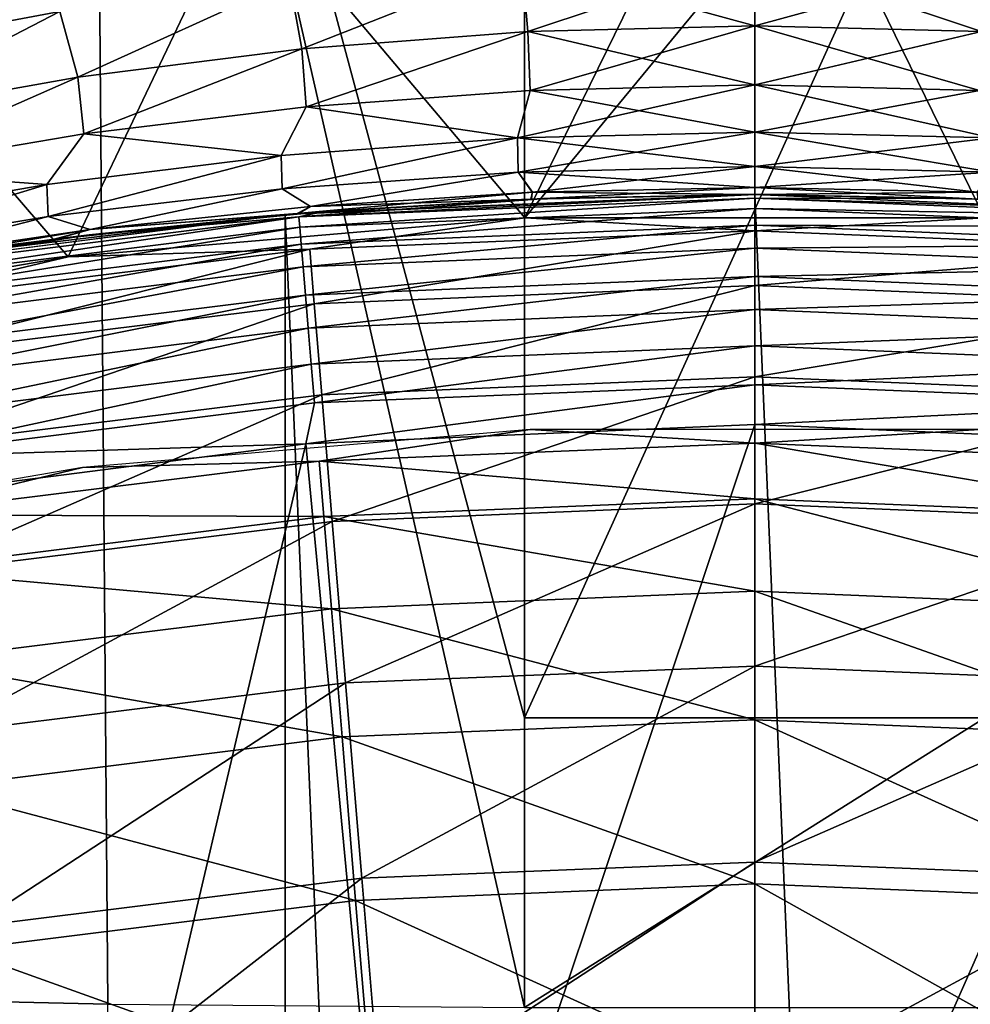
# Model space of a CAD drawing. Units: millimetres. Extents: x -28 to 28, y -54 to 255.
# Drawn here: x -3 to 1, y 20 to 25 of the extents above; entities that cross this region are included whole.
import ezdxf

# ---------------------------------------------------------------- set-up
doc = ezdxf.new("R2010")
doc.units = ezdxf.units.MM
doc.header["$LTSCALE"] = 65.185185
for name, color, linetype in [('1', 7, 'CONTINUOUS'), ('14', 7, 'CONTINUOUS'), ('15', 7, 'CONTINUOUS'), ('16', 7, 'CONTINUOUS'), ('17', 7, 'CONTINUOUS'), ('2', 7, 'CONTINUOUS'), ('21', 7, 'CONTINUOUS'), ('25', 7, 'CONTINUOUS'), ('29', 7, 'CONTINUOUS'), ('3', 7, 'CONTINUOUS'), ('42', 7, 'CONTINUOUS'), ('60', 7, 'CONTINUOUS'), ('8', 7, 'CONTINUOUS'), ('9', 7, 'CONTINUOUS')]:
    doc.layers.add(name, color=color, linetype=linetype)

msp = doc.modelspace()

# ---------------------------------------------------------------- linework, layer by layer
at = {"layer": '1', "color": 7, "linetype": 'CONTINUOUS', "true_color": 0xaaaaaa}
for points in [[(0, 24, 42), (-1.9833, 23.9179, 1.3653), (-2.0409, 23.9128, 42), (0, 24, 42)], [(-1.9884, 23.9175, -35.3646), (-0.9734, 23.9803, -35.4729), (-1.8733, 23.9268, -42), (-1.9884, 23.9175, -35.3646)], [(-0.9704, 23.9804, 1.4732), (-1.9833, 23.9179, 1.3653), (0, 24, 42), (-0.9704, 23.9804, 1.4732)], [(-1.8733, 23.9268, -42), (-0.9734, 23.9803, -35.4729), (-0.9077, 23.9828, -42), (-1.8733, 23.9268, -42)], [(-0.9734, 23.9803, -35.4729), (0, 24, -35.5), (-0.9077, 23.9828, -42), (-0.9734, 23.9803, -35.4729)], [(0, 24, 1.5), (-0.9704, 23.9804, 1.4732), (0, 24, 42), (0, 24, 1.5)], [(-0.9077, 23.9828, -42), (0, 24, -35.5), (0, 24, -42), (-0.9077, 23.9828, -42)], [(-2.893, 23.825, -42), (-1.9884, 23.9175, -35.3646), (-1.8733, 23.9268, -42), (-2.893, 23.825, -42)], [(-2.0409, 23.9128, 42), (-3.5806, 23.7314, 1.0573), (-4.0551, 23.6549, 42), (-2.0409, 23.9128, 42)], [(-3.039, 23.8068, 1.1809), (-3.5806, 23.7314, 1.0573), (-2.0409, 23.9128, 42), (-3.039, 23.8068, 1.1809)], [(-3.0452, 23.806, -35.1796), (-1.9884, 23.9175, -35.3646), (-2.893, 23.825, -42), (-3.0452, 23.806, -35.1796)], [(-1.9833, 23.9179, 1.3653), (-3.039, 23.8068, 1.1809), (-2.0409, 23.9128, 42), (-1.9833, 23.9179, 1.3653)], [(-3.973, 23.6689, -42), (-3.0452, 23.806, -35.1796), (-2.893, 23.825, -42), (-3.973, 23.6689, -42)], [(-3.587, 23.7304, -35.0557), (-3.0452, 23.806, -35.1796), (-3.973, 23.6689, -42), (-3.587, 23.7304, -35.0557)]]:
    msp.add_3dface(points, dxfattribs=at)
at = {"layer": '14', "color": 7, "linetype": 'CONTINUOUS', "true_color": 0xaaaaaa}
for points in [[(0, 24, -42), (0.9066, 23.9829, -42), (0, 23.985, -42.1724), (0, 24, -42)], [(0.9066, 23.9829, -42), (1.8711, 23.9269, -42), (0, 23.985, -42.1724), (0.9066, 23.9829, -42)], [(0, 23.985, -42.1724), (1.8711, 23.9269, -42), (1.9807, 23.9031, -42.1724), (0, 23.985, -42.1724)], [(0, 23.985, -42.1724), (1.9807, 23.9031, -42.1724), (0, 23.9401, -42.341), (0, 23.985, -42.1724)], [(0, 23.9401, -42.341), (1.9807, 23.9031, -42.1724), (1.977, 23.8583, -42.341), (0, 23.9401, -42.341)], [(0, 23.9401, -42.341), (1.977, 23.8583, -42.341), (0, 23.8665, -42.4992), (0, 23.9401, -42.341)], [(0, 23.8665, -42.4992), (1.977, 23.8583, -42.341), (1.9709, 23.7849, -42.4992), (0, 23.8665, -42.4992)], [(0, 23.8665, -42.4992), (1.9709, 23.7849, -42.4992), (0, 23.7665, -42.6423), (0, 23.8665, -42.4992)], [(0, 23.7665, -42.6423), (1.9709, 23.7849, -42.4992), (1.9626, 23.6853, -42.6423), (0, 23.7665, -42.6423)], [(0, 23.7665, -42.6423), (1.9626, 23.6853, -42.6423), (0, 23.6432, -42.7657), (0, 23.7665, -42.6423)], [(0, 23.6432, -42.7657), (1.9626, 23.6853, -42.6423), (1.9524, 23.5624, -42.7657), (0, 23.6432, -42.7657)], [(0, 23.6432, -42.7657), (1.9524, 23.5624, -42.7657), (0, 23.5003, -42.8659), (0, 23.6432, -42.7657)], [(0, 23.5003, -42.8659), (1.9524, 23.5624, -42.7657), (1.9406, 23.42, -42.8659), (0, 23.5003, -42.8659)], [(0, 23.5003, -42.8659), (1.9406, 23.42, -42.8659), (0, 23.3422, -42.9396), (0, 23.5003, -42.8659)], [(0, 23.3422, -42.9396), (1.9406, 23.42, -42.8659), (1.9276, 23.2625, -42.9396), (0, 23.3422, -42.9396)], [(0, 23.1736, -42.9848), (0, 23.3422, -42.9396), (1.9276, 23.2625, -42.9396), (0, 23.1736, -42.9848)], [(1.9137, 23.0945, -42.9848), (0, 23.1736, -42.9848), (1.9276, 23.2625, -42.9396), (1.9137, 23.0945, -42.9848)], [(0, 23.1736, -42.9848), (1.9137, 23.0945, -42.9848), (0, 23, -43), (0, 23.1736, -42.9848)], [(0, 23, -43), (1.9137, 23.0945, -42.9848), (1.9505, 22.9171, -43), (0, 23, -43)]]:
    msp.add_3dface(points, dxfattribs=at)
at = {"layer": '15', "color": 7, "linetype": 'CONTINUOUS', "true_color": 0xaaaaaa}
for points in [[(-0.9077, 23.9828, -42), (0, 24, -42), (-1.9807, 23.9031, -42.1724), (-0.9077, 23.9828, -42)], [(0, 24, -42), (0, 23.985, -42.1724), (-1.9807, 23.9031, -42.1724), (0, 24, -42)], [(-1.9807, 23.9031, -42.1724), (0, 23.985, -42.1724), (-1.977, 23.8583, -42.341), (-1.9807, 23.9031, -42.1724)], [(-1.8733, 23.9268, -42), (-0.9077, 23.9828, -42), (-1.9807, 23.9031, -42.1724), (-1.8733, 23.9268, -42)], [(0, 23.985, -42.1724), (0, 23.9401, -42.341), (-1.977, 23.8583, -42.341), (0, 23.985, -42.1724)], [(-2.893, 23.825, -42), (-1.8733, 23.9268, -42), (-1.9807, 23.9031, -42.1724), (-2.893, 23.825, -42)], [(-1.977, 23.8583, -42.341), (0, 23.9401, -42.341), (-1.9709, 23.7849, -42.4992), (-1.977, 23.8583, -42.341)], [(0, 23.9401, -42.341), (0, 23.8665, -42.4992), (-1.9709, 23.7849, -42.4992), (0, 23.9401, -42.341)], [(-3.9478, 23.6579, -42.1724), (-2.893, 23.825, -42), (-1.9807, 23.9031, -42.1724), (-3.9478, 23.6579, -42.1724)], [(-3.9478, 23.6579, -42.1724), (-1.9807, 23.9031, -42.1724), (-3.9404, 23.6135, -42.341), (-3.9478, 23.6579, -42.1724)], [(-3.9404, 23.6135, -42.341), (-1.9807, 23.9031, -42.1724), (-1.977, 23.8583, -42.341), (-3.9404, 23.6135, -42.341)], [(-3.9404, 23.6135, -42.341), (-1.977, 23.8583, -42.341), (-3.9283, 23.541, -42.4992), (-3.9404, 23.6135, -42.341)], [(-3.9283, 23.541, -42.4992), (-1.977, 23.8583, -42.341), (-1.9709, 23.7849, -42.4992), (-3.9283, 23.541, -42.4992)], [(-1.9709, 23.7849, -42.4992), (0, 23.8665, -42.4992), (-1.9626, 23.6853, -42.6423), (-1.9709, 23.7849, -42.4992)], [(0, 23.8665, -42.4992), (0, 23.7665, -42.6423), (-1.9626, 23.6853, -42.6423), (0, 23.8665, -42.4992)], [(-3.973, 23.6689, -42), (-2.893, 23.825, -42), (-3.9478, 23.6579, -42.1724), (-3.973, 23.6689, -42)], [(-3.9283, 23.541, -42.4992), (-1.9709, 23.7849, -42.4992), (-3.9118, 23.4423, -42.6423), (-3.9283, 23.541, -42.4992)], [(-3.9118, 23.4423, -42.6423), (-1.9709, 23.7849, -42.4992), (-1.9626, 23.6853, -42.6423), (-3.9118, 23.4423, -42.6423)], [(-1.9626, 23.6853, -42.6423), (0, 23.7665, -42.6423), (-1.9524, 23.5624, -42.7657), (-1.9626, 23.6853, -42.6423)], [(0, 23.7665, -42.6423), (0, 23.6432, -42.7657), (-1.9524, 23.5624, -42.7657), (0, 23.7665, -42.6423)], [(-3.9118, 23.4423, -42.6423), (-1.9626, 23.6853, -42.6423), (-3.8915, 23.3207, -42.7657), (-3.9118, 23.4423, -42.6423)], [(-3.8915, 23.3207, -42.7657), (-1.9626, 23.6853, -42.6423), (-1.9524, 23.5624, -42.7657), (-3.8915, 23.3207, -42.7657)], [(-1.9524, 23.5624, -42.7657), (0, 23.6432, -42.7657), (-1.9406, 23.42, -42.8659), (-1.9524, 23.5624, -42.7657)], [(0, 23.6432, -42.7657), (0, 23.5003, -42.8659), (-1.9406, 23.42, -42.8659), (0, 23.6432, -42.7657)], [(-3.8915, 23.3207, -42.7657), (-1.9524, 23.5624, -42.7657), (-3.868, 23.1798, -42.8659), (-3.8915, 23.3207, -42.7657)], [(-3.868, 23.1798, -42.8659), (-1.9524, 23.5624, -42.7657), (-1.9406, 23.42, -42.8659), (-3.868, 23.1798, -42.8659)], [(-1.9406, 23.42, -42.8659), (0, 23.5003, -42.8659), (-1.9276, 23.2625, -42.9396), (-1.9406, 23.42, -42.8659)], [(0, 23.5003, -42.8659), (0, 23.3422, -42.9396), (-1.9276, 23.2625, -42.9396), (0, 23.5003, -42.8659)], [(-3.868, 23.1798, -42.8659), (-1.9406, 23.42, -42.8659), (-3.842, 23.0238, -42.9396), (-3.868, 23.1798, -42.8659)], [(-3.842, 23.0238, -42.9396), (-1.9406, 23.42, -42.8659), (-1.9276, 23.2625, -42.9396), (-3.842, 23.0238, -42.9396)], [(0, 23.3422, -42.9396), (-1.9137, 23.0945, -42.9848), (-1.9276, 23.2625, -42.9396), (0, 23.3422, -42.9396)], [(0, 23.3422, -42.9396), (0, 23.1736, -42.9848), (-1.9137, 23.0945, -42.9848), (0, 23.3422, -42.9396)], [(-3.8143, 22.8576, -42.9848), (-3.842, 23.0238, -42.9396), (-1.9276, 23.2625, -42.9396), (-3.8143, 22.8576, -42.9848)], [(-1.9137, 23.0945, -42.9848), (-3.8143, 22.8576, -42.9848), (-1.9276, 23.2625, -42.9396), (-1.9137, 23.0945, -42.9848)], [(0, 23.1736, -42.9848), (0, 23, -43), (-1.9505, 22.9171, -43), (0, 23.1736, -42.9848)], [(-1.9137, 23.0945, -42.9848), (0, 23.1736, -42.9848), (-1.9505, 22.9171, -43), (-1.9137, 23.0945, -42.9848)], [(-3.8143, 22.8576, -42.9848), (-1.9137, 23.0945, -42.9848), (-1.9505, 22.9171, -43), (-3.8143, 22.8576, -42.9848)], [(-3.887, 22.6692, -43), (-3.8143, 22.8576, -42.9848), (-1.9505, 22.9171, -43), (-3.887, 22.6692, -43)]]:
    msp.add_3dface(points, dxfattribs=at)
at = {"layer": '16', "color": 7, "linetype": 'CONTINUOUS', "true_color": 0xaaaaaa}
for points in [[(-1.9505, 22.9171, -43), (0, 23, -43), (-1.5285, 18.4462, -44.2734), (-1.9505, 22.9171, -43)], [(-1.5285, 18.4462, -44.2734), (0, 23, -43), (0, 18.5094, -44.2734), (-1.5285, 18.4462, -44.2734)], [(-3.887, 22.6692, -43), (-1.9505, 22.9171, -43), (-3.0465, 18.257, -44.2734), (-3.887, 22.6692, -43)], [(-3.0465, 18.257, -44.2734), (-1.9505, 22.9171, -43), (-1.5285, 18.4462, -44.2734), (-3.0465, 18.257, -44.2734)], [(-4.5438, 17.943, -44.2734), (-3.887, 22.6692, -43), (-3.0465, 18.257, -44.2734), (-4.5438, 17.943, -44.2734)]]:
    msp.add_3dface(points, dxfattribs=at)
at = {"layer": '17', "color": 7, "linetype": 'CONTINUOUS', "true_color": 0xaaaaaa}
for points in [[(0, 23, -43), (1.9505, 22.9171, -43), (0, 18.5094, -44.2734), (0, 23, -43)], [(0, 18.5094, -44.2734), (1.9505, 22.9171, -43), (1.5285, 18.4462, -44.2734), (0, 18.5094, -44.2734)]]:
    msp.add_3dface(points, dxfattribs=at)
at = {"layer": '2', "color": 7, "linetype": 'CONTINUOUS', "true_color": 0xaaaaaa}
for points in [[(0, 24, 42), (-2.0409, 23.9128, 42), (0, -24, 42), (0, 24, 42)], [(0, 24, 42), (0, -24, 42), (2.0409, -23.9128, 42), (0, 24, 42)], [(2.0409, 23.9128, 42), (0, 24, 42), (2.0409, -23.9128, 42), (2.0409, 23.9128, 42)], [(-2.0409, 23.9128, 42), (-4.0551, 23.6549, 42), (-2.0409, -23.9128, 42), (-2.0409, 23.9128, 42)], [(-2.0409, 23.9128, 42), (-2.0409, -23.9128, 42), (0, -24, 42), (-2.0409, 23.9128, 42)], [(-4.0551, 23.6549, 42), (-4.0551, -23.6549, 42), (-2.0409, -23.9128, 42), (-4.0551, 23.6549, 42)]]:
    msp.add_3dface(points, dxfattribs=at)
at = {"layer": '21', "color": 7, "linetype": 'CONTINUOUS', "true_color": 0xaaaaaa}
for points in [[(-0.9761, 22.9793, 42), (-2.9214, 22.8137, 42), (-1.8927, 22.8417, 43.939), (-0.9761, 22.9793, 42)], [(0, 22.92, 43.939), (-0.9761, 22.9793, 42), (-1.8927, 22.8417, 43.939), (0, 22.92, 43.939)], [(0.9761, 22.9793, 42), (-0.9761, 22.9793, 42), (0, 22.92, 43.939), (0.9761, 22.9793, 42)], [(1.8927, 22.8417, 43.939), (0.9761, 22.9793, 42), (0, 22.92, 43.939), (1.8927, 22.8417, 43.939)], [(0, 22.92, 43.939), (-1.8927, 22.8417, 43.939), (0, 22.6781, 45.8783), (0, 22.92, 43.939)], [(1.8927, 22.8417, 43.939), (0, 22.92, 43.939), (1.8727, 22.6007, 45.8783), (1.8927, 22.8417, 43.939)], [(1.8727, 22.6007, 45.8783), (0, 22.92, 43.939), (0, 22.6781, 45.8783), (1.8727, 22.6007, 45.8783)], [(-2.9214, 22.8137, 42), (-4.8456, 22.4838, 42), (-3.7725, 22.6074, 43.939), (-2.9214, 22.8137, 42)], [(-1.8927, 22.8417, 43.939), (-2.9214, 22.8137, 42), (-3.7725, 22.6074, 43.939), (-1.8927, 22.8417, 43.939)], [(-1.8927, 22.8417, 43.939), (-3.7725, 22.6074, 43.939), (-1.8727, 22.6007, 45.8783), (-1.8927, 22.8417, 43.939)], [(0, 22.6781, 45.8783), (-1.8927, 22.8417, 43.939), (-1.8727, 22.6007, 45.8783), (0, 22.6781, 45.8783)], [(0, 22.6781, 45.8783), (-1.8727, 22.6007, 45.8783), (0, 22.2761, 47.7908), (0, 22.6781, 45.8783)], [(1.8727, 22.6007, 45.8783), (0, 22.6781, 45.8783), (1.8395, 22.2001, 47.7908), (1.8727, 22.6007, 45.8783)], [(1.8395, 22.2001, 47.7908), (0, 22.6781, 45.8783), (0, 22.2761, 47.7908), (1.8395, 22.2001, 47.7908)], [(-1.8727, 22.6007, 45.8783), (-3.7725, 22.6074, 43.939), (-3.7327, 22.3688, 45.8783), (-1.8727, 22.6007, 45.8783)], [(-1.8727, 22.6007, 45.8783), (-3.7327, 22.3688, 45.8783), (-1.8395, 22.2001, 47.7908), (-1.8727, 22.6007, 45.8783)], [(0, 22.2761, 47.7908), (-1.8727, 22.6007, 45.8783), (-1.8395, 22.2001, 47.7908), (0, 22.2761, 47.7908)], [(-1.8395, 22.2001, 47.7908), (-3.7327, 22.3688, 45.8783), (-3.6665, 21.9723, 47.7908), (-1.8395, 22.2001, 47.7908)], [(0, 22.2761, 47.7908), (-1.8395, 22.2001, 47.7908), (0, 21.7168, 49.6634), (0, 22.2761, 47.7908)], [(1.8395, 22.2001, 47.7908), (0, 22.2761, 47.7908), (1.7934, 21.6426, 49.6634), (1.8395, 22.2001, 47.7908)], [(1.7934, 21.6426, 49.6634), (0, 22.2761, 47.7908), (0, 21.7168, 49.6634), (1.7934, 21.6426, 49.6634)], [(-1.8395, 22.2001, 47.7908), (-3.6665, 21.9723, 47.7908), (-1.7934, 21.6426, 49.6634), (-1.8395, 22.2001, 47.7908)], [(0, 21.7168, 49.6634), (-1.8395, 22.2001, 47.7908), (-1.7934, 21.6426, 49.6634), (0, 21.7168, 49.6634)], [(-1.7934, 21.6426, 49.6634), (-3.6665, 21.9723, 47.7908), (-3.5745, 21.4206, 49.6634), (-1.7934, 21.6426, 49.6634)], [(0, 21.7168, 49.6634), (-1.7934, 21.6426, 49.6634), (0, 21.004, 51.4831), (0, 21.7168, 49.6634)], [(1.7934, 21.6426, 49.6634), (0, 21.7168, 49.6634), (1.7345, 20.9322, 51.4831), (1.7934, 21.6426, 49.6634)], [(1.7345, 20.9322, 51.4831), (0, 21.7168, 49.6634), (0, 21.004, 51.4831), (1.7345, 20.9322, 51.4831)], [(-1.7934, 21.6426, 49.6634), (-3.5745, 21.4206, 49.6634), (-1.7345, 20.9322, 51.4831), (-1.7934, 21.6426, 49.6634)], [(0, 21.004, 51.4831), (-1.7934, 21.6426, 49.6634), (-1.7345, 20.9322, 51.4831), (0, 21.004, 51.4831)], [(-1.7345, 20.9322, 51.4831), (-3.5745, 21.4206, 49.6634), (-3.4571, 20.7175, 51.4831), (-1.7345, 20.9322, 51.4831)], [(0, 21.004, 51.4831), (-1.7345, 20.9322, 51.4831), (0, 20.1426, 53.2373), (0, 21.004, 51.4831)], [(1.7345, 20.9322, 51.4831), (0, 21.004, 51.4831), (1.6634, 20.0738, 53.2373), (1.7345, 20.9322, 51.4831)], [(1.6634, 20.0738, 53.2373), (0, 21.004, 51.4831), (0, 20.1426, 53.2373), (1.6634, 20.0738, 53.2373)], [(-1.7345, 20.9322, 51.4831), (-3.4571, 20.7175, 51.4831), (-1.6634, 20.0738, 53.2373), (-1.7345, 20.9322, 51.4831)], [(0, 20.1426, 53.2373), (-1.7345, 20.9322, 51.4831), (-1.6634, 20.0738, 53.2373), (0, 20.1426, 53.2373)], [(-1.6634, 20.0738, 53.2373), (-3.4571, 20.7175, 51.4831), (-3.3154, 19.8679, 53.2373), (-1.6634, 20.0738, 53.2373)]]:
    msp.add_3dface(points, dxfattribs=at)
at = {"layer": '25', "color": 7, "linetype": 'CONTINUOUS', "true_color": 0xaaaaaa}
for points in [[(1, 21.7261, 81.4127), (1, 26.1434, 82.276), (-1, 21.7261, 81.4127), (1, 21.7261, 81.4127)], [(-1, 21.7261, 81.4127), (1, 26.1434, 82.276), (-1, 26.1434, 82.276), (-1, 21.7261, 81.4127)], [(1, 20.4668, 81.1555), (1, 21.7261, 81.4127), (-1, 20.4667, 81.1555), (1, 20.4668, 81.1555)], [(-1, 20.4667, 81.1555), (1, 21.7261, 81.4127), (-1, 21.7261, 81.4127), (-1, 20.4667, 81.1555)]]:
    msp.add_3dface(points, dxfattribs=at)
at = {"layer": '29', "color": 7, "linetype": 'CONTINUOUS', "true_color": 0xaaaaaa}
for points in [[(-0.2546, 25.42, 46), (-0.999, 23.8985, 46), (-2.2164, 25.3419, 46), (-0.2546, 25.42, 46)], [(0.999, 23.8985, 46), (-0.999, 23.8985, 46), (0.2546, 25.42, 46), (0.999, 23.8985, 46)], [(0.2546, 25.42, 46), (-0.999, 23.8985, 46), (-0.2546, 25.42, 46), (0.2546, 25.42, 46)], [(2.2164, 25.3419, 46), (0.999, 23.8985, 46), (0.2546, 25.42, 46), (2.2164, 25.3419, 46)], [(-2.2164, 25.3419, 46), (-2.9833, 23.7296, 46), (-4.1653, 25.1056, 46), (-2.2164, 25.3419, 46)], [(-0.999, 23.8985, 46), (-2.9833, 23.7296, 46), (-2.2164, 25.3419, 46), (-0.999, 23.8985, 46)], [(-2.9833, 23.7296, 46), (-4.9526, 23.392, 46), (-4.1653, 25.1056, 46), (-2.9833, 23.7296, 46)]]:
    msp.add_3dface(points, dxfattribs=at)
at = {"layer": '3', "color": 7, "linetype": 'CONTINUOUS', "true_color": 0xaaaaaa}
for points in [[(0, 24, -42), (0, 24, -35.5), (0.9683, 23.9805, -35.4734), (0, 24, -42)], [(0, 24, 1.5), (0, 24, 42), (2.0409, 23.9128, 42), (0, 24, 1.5)], [(0, 24, 1.5), (2.0409, 23.9128, 42), (0.9709, 23.9804, 1.4731), (0, 24, 1.5)], [(0, 24, -42), (0.9683, 23.9805, -35.4734), (0.9066, 23.9829, -42), (0, 24, -42)], [(0.9066, 23.9829, -42), (0.9683, 23.9805, -35.4734), (1.8711, 23.9269, -42), (0.9066, 23.9829, -42)]]:
    msp.add_3dface(points, dxfattribs=at)
at = {"layer": '42', "color": 7, "linetype": 'CONTINUOUS', "true_color": 0xaaaaaa}
for points in [[(-2.8776, 28.7196, 82.6769), (-4.7436, 28.7588, 82.4602), (-4.6133, 20.5219, 80.8875), (-2.8776, 28.7196, 82.6769)], [(-2.8776, 28.7196, 82.6769), (-4.6133, 20.5219, 80.8875), (-2.8118, 20.4805, 81.0884), (-2.8776, 28.7196, 82.6769)], [(-1, 20.4667, 81.1555), (-1, 21.7261, 81.4127), (-2.8776, 28.7196, 82.6769), (-1, 20.4667, 81.1555)], [(-1, 20.4667, 81.1555), (-2.8776, 28.7196, 82.6769), (-2.8118, 20.4805, 81.0884), (-1, 20.4667, 81.1555)], [(-1, 21.7261, 81.4127), (-1, 26.1434, 82.276), (-2.8776, 28.7196, 82.6769), (-1, 21.7261, 81.4127)], [(-4.7432, 12.3348, 79.0736), (-2.8774, 12.2851, 79.2881), (-4.6133, 20.5219, 80.8875), (-4.7432, 12.3348, 79.0736)], [(-4.6133, 20.5219, 80.8875), (-2.8774, 12.2851, 79.2881), (-2.8118, 20.4805, 81.0884), (-4.6133, 20.5219, 80.8875)]]:
    msp.add_3dface(points, dxfattribs=at)
at = {"layer": '60', "color": 7, "linetype": 'CONTINUOUS', "true_color": 0xaaaaaa}
for points in [[(-2.9833, 23.7296, 46), (-0.999, 23.8985, 46), (-1.9342, 23.7624, 47.9077), (-2.9833, 23.7296, 46)], [(-1.9342, 23.7624, 47.9077), (-0.999, 23.8985, 46), (0, 23.8424, 47.9077), (-1.9342, 23.7624, 47.9077)], [(-0.999, 23.8985, 46), (0.999, 23.8985, 46), (0, 23.8424, 47.9077), (-0.999, 23.8985, 46)], [(0, 23.8424, 47.9077), (0.999, 23.8985, 46), (1.9342, 23.7624, 47.9077), (0, 23.8424, 47.9077)], [(-1.9342, 23.7624, 47.9077), (0, 23.8424, 47.9077), (-1.9146, 23.5254, 49.8373), (-1.9342, 23.7624, 47.9077)], [(-1.9146, 23.5254, 49.8373), (0, 23.8424, 47.9077), (0, 23.6046, 49.8373), (-1.9146, 23.5254, 49.8373)], [(0, 23.8424, 47.9077), (1.9342, 23.7624, 47.9077), (0, 23.6046, 49.8373), (0, 23.8424, 47.9077)], [(-3.8552, 23.523, 47.9077), (-2.9833, 23.7296, 46), (-1.9342, 23.7624, 47.9077), (-3.8552, 23.523, 47.9077)], [(-3.8552, 23.523, 47.9077), (-1.9342, 23.7624, 47.9077), (-3.8161, 23.2884, 49.8373), (-3.8552, 23.523, 47.9077)], [(-3.8161, 23.2884, 49.8373), (-1.9342, 23.7624, 47.9077), (-1.9146, 23.5254, 49.8373), (-3.8161, 23.2884, 49.8373)], [(0, 23.6046, 49.8373), (1.9342, 23.7624, 47.9077), (1.9146, 23.5254, 49.8373), (0, 23.6046, 49.8373)], [(-4.9526, 23.392, 46), (-2.9833, 23.7296, 46), (-3.8552, 23.523, 47.9077), (-4.9526, 23.392, 46)], [(-1.9146, 23.5254, 49.8373), (0, 23.6046, 49.8373), (-1.8818, 23.1302, 51.7407), (-1.9146, 23.5254, 49.8373)], [(-1.8818, 23.1302, 51.7407), (0, 23.6046, 49.8373), (0, 23.208, 51.7407), (-1.8818, 23.1302, 51.7407)], [(0, 23.6046, 49.8373), (1.9146, 23.5254, 49.8373), (0, 23.208, 51.7407), (0, 23.6046, 49.8373)], [(-3.8161, 23.2884, 49.8373), (-1.9146, 23.5254, 49.8373), (-3.7508, 22.8972, 51.7407), (-3.8161, 23.2884, 49.8373)], [(-3.7508, 22.8972, 51.7407), (-1.9146, 23.5254, 49.8373), (-1.8818, 23.1302, 51.7407), (-3.7508, 22.8972, 51.7407)], [(0, 23.208, 51.7407), (1.9146, 23.5254, 49.8373), (1.8818, 23.1302, 51.7407), (0, 23.208, 51.7407)], [(-1.8818, 23.1302, 51.7407), (0, 23.208, 51.7407), (-1.8362, 22.5796, 53.6047), (-1.8818, 23.1302, 51.7407)], [(-1.8362, 22.5796, 53.6047), (0, 23.208, 51.7407), (0, 22.6555, 53.6047), (-1.8362, 22.5796, 53.6047)], [(0, 23.208, 51.7407), (1.8818, 23.1302, 51.7407), (0, 22.6555, 53.6047), (0, 23.208, 51.7407)], [(-3.7508, 22.8972, 51.7407), (-1.8818, 23.1302, 51.7407), (-3.6598, 22.3523, 53.6047), (-3.7508, 22.8972, 51.7407)], [(-3.6598, 22.3523, 53.6047), (-1.8818, 23.1302, 51.7407), (-1.8362, 22.5796, 53.6047), (-3.6598, 22.3523, 53.6047)], [(0, 22.6555, 53.6047), (1.8818, 23.1302, 51.7407), (1.8362, 22.5796, 53.6047), (0, 22.6555, 53.6047)], [(-1.8362, 22.5796, 53.6047), (0, 22.6555, 53.6047), (-1.778, 21.8773, 55.4167), (-1.8362, 22.5796, 53.6047)], [(-1.778, 21.8773, 55.4167), (0, 22.6555, 53.6047), (0, 21.9508, 55.4167), (-1.778, 21.8773, 55.4167)], [(0, 22.6555, 53.6047), (1.8362, 22.5796, 53.6047), (0, 21.9508, 55.4167), (0, 22.6555, 53.6047)], [(-3.6598, 22.3523, 53.6047), (-1.8362, 22.5796, 53.6047), (-3.5439, 21.6572, 55.4167), (-3.6598, 22.3523, 53.6047)], [(-3.5439, 21.6572, 55.4167), (-1.8362, 22.5796, 53.6047), (-1.778, 21.8773, 55.4167), (-3.5439, 21.6572, 55.4167)], [(0, 21.9508, 55.4167), (1.8362, 22.5796, 53.6047), (1.778, 21.8773, 55.4167), (0, 21.9508, 55.4167)], [(-1.778, 21.8773, 55.4167), (0, 21.9508, 55.4167), (-1.7076, 21.0281, 57.1643), (-1.778, 21.8773, 55.4167)], [(-1.7076, 21.0281, 57.1643), (0, 21.9508, 55.4167), (0, 21.0987, 57.1643), (-1.7076, 21.0281, 57.1643)], [(0, 21.9508, 55.4167), (1.778, 21.8773, 55.4167), (0, 21.0987, 57.1643), (0, 21.9508, 55.4167)], [(-3.5439, 21.6572, 55.4167), (-1.778, 21.8773, 55.4167), (-3.4036, 20.8167, 57.1643), (-3.5439, 21.6572, 55.4167)], [(-3.4036, 20.8167, 57.1643), (-1.778, 21.8773, 55.4167), (-1.7076, 21.0281, 57.1643), (-3.4036, 20.8167, 57.1643)], [(0, 21.0987, 57.1643), (1.778, 21.8773, 55.4167), (1.7076, 21.0281, 57.1643), (0, 21.0987, 57.1643)], [(-1.7076, 21.0281, 57.1643), (0, 21.0987, 57.1643), (-1.6256, 20.0379, 58.8354), (-1.7076, 21.0281, 57.1643)], [(-1.6256, 20.0379, 58.8354), (0, 21.0987, 57.1643), (0, 20.1051, 58.8354), (-1.6256, 20.0379, 58.8354)], [(0, 21.0987, 57.1643), (1.7076, 21.0281, 57.1643), (0, 20.1051, 58.8354), (0, 21.0987, 57.1643)], [(-3.4036, 20.8167, 57.1643), (-1.7076, 21.0281, 57.1643), (-3.2401, 19.8366, 58.8354), (-3.4036, 20.8167, 57.1643)], [(-3.2401, 19.8366, 58.8354), (-1.7076, 21.0281, 57.1643), (-1.6256, 20.0379, 58.8354), (-3.2401, 19.8366, 58.8354)], [(0, 20.1051, 58.8354), (1.7076, 21.0281, 57.1643), (1.6256, 20.0379, 58.8354), (0, 20.1051, 58.8354)]]:
    msp.add_3dface(points, dxfattribs=at)
at = {"layer": '8', "color": 7, "linetype": 'CONTINUOUS', "true_color": 0xaaaaaa}
for points in [[(0, 24.7339, -0.4659), (0.9859, 24.7087, -0.495), (0, 25.037, -0.7687), (0, 24.7339, -0.4659)], [(0, 25.037, -0.7687), (0.9859, 24.7087, -0.495), (1.013, 25.0098, -0.8001), (0, 25.037, -0.7687)], [(0, 25.037, -33.2313), (1.013, 25.0098, -33.1999), (0, 24.7339, -33.5341), (0, 25.037, -33.2313)], [(0, 24.7339, -33.5341), (1.013, 25.0098, -33.1999), (0.9859, 24.7087, -33.505), (0, 24.7339, -33.5341)], [(0, 24.4769, -0.123), (0.9768, 24.453, -0.151), (0, 24.7339, -0.4659), (0, 24.4769, -0.123)], [(0, 24.7339, -0.4659), (0.9768, 24.453, -0.151), (0.9859, 24.7087, -0.495), (0, 24.7339, -0.4659)], [(0, 24.7339, -33.5341), (0.9859, 24.7087, -33.505), (0, 24.4769, -33.877), (0, 24.7339, -33.5341)], [(0, 24.4769, -33.877), (0.9859, 24.7087, -33.505), (0.9768, 24.453, -33.849), (0, 24.4769, -33.877)], [(0, 24.2715, 0.253), (1.0307, 24.2459, 0.2226), (0, 24.4769, -0.123), (0, 24.2715, 0.253)], [(0, 24.4769, -0.123), (1.0307, 24.2459, 0.2226), (0.9768, 24.453, -0.151), (0, 24.4769, -0.123)], [(0, 24.4769, -33.877), (0.9768, 24.453, -33.849), (0, 24.2715, -34.253), (0, 24.4769, -33.877)], [(0, 24.2715, -34.253), (0.9768, 24.453, -33.849), (1.0307, 24.2459, -34.2226), (0, 24.2715, -34.253)], [(0, 24.1216, 0.6544), (1.0286, 24.0973, 0.6248), (0, 24.2715, 0.253), (0, 24.1216, 0.6544)], [(0, 24.2715, 0.253), (1.0286, 24.0973, 0.6248), (1.0307, 24.2459, 0.2226), (0, 24.2715, 0.253)], [(0, 24.2715, -34.253), (1.0307, 24.2459, -34.2226), (0, 24.1216, -34.6544), (0, 24.2715, -34.253)], [(0, 24.1216, -34.6544), (1.0307, 24.2459, -34.2226), (1.0286, 24.0973, -34.6248), (0, 24.1216, -34.6544)], [(0, 24.0305, 1.0731), (0.9666, 24.01, 1.0476), (0, 24.1216, 0.6544), (0, 24.0305, 1.0731)], [(0, 24.1216, 0.6544), (0.9666, 24.01, 1.0476), (1.0286, 24.0973, 0.6248), (0, 24.1216, 0.6544)], [(0, 24.1216, -34.6544), (1.0286, 24.0973, -34.6248), (0, 24.0305, -35.0731), (0, 24.1216, -34.6544)], [(0, 24.0305, -35.0731), (1.0286, 24.0973, -34.6248), (0.9667, 24.01, -35.0476), (0, 24.0305, -35.0731)], [(0, 24, -35.5), (0, 24.0305, -35.0731), (0.9667, 24.01, -35.0476), (0, 24, -35.5)], [(0, 24, 1.5), (0.9709, 23.9804, 1.4731), (0, 24.0305, 1.0731), (0, 24, 1.5)], [(0, 24.0305, 1.0731), (0.9709, 23.9804, 1.4731), (0.9666, 24.01, 1.0476), (0, 24.0305, 1.0731)], [(0.9683, 23.9805, -35.4734), (0, 24, -35.5), (0.9667, 24.01, -35.0476), (0.9683, 23.9805, -35.4734)]]:
    msp.add_3dface(points, dxfattribs=at)
at = {"layer": '9', "color": 7, "linetype": 'CONTINUOUS', "true_color": 0xaaaaaa}
for points in [[(-3.0198, 24.795, -32.9502), (-4.0038, 24.6113, -32.7336), (-3.0136, 25.135, -32.6895), (-3.0198, 24.795, -32.9502)], [(-3.0136, 25.135, -32.6895), (-4.0038, 24.6113, -32.7336), (-3.9937, 24.9491, -32.4702), (-3.0136, 25.135, -32.6895)], [(0, 24.7339, -0.4659), (0, 25.037, -0.7687), (-1.013, 25.0098, -0.8001), (0, 24.7339, -0.4659)], [(0, 25.037, -33.2313), (-0.9859, 24.7087, -33.505), (-1.013, 25.0098, -33.1999), (0, 25.037, -33.2313)], [(0, 25.037, -33.2313), (0, 24.7339, -33.5341), (-0.9859, 24.7087, -33.505), (0, 25.037, -33.2313)], [(-1.013, 25.0098, -33.1999), (-1.9679, 24.6337, -33.4178), (-2.0214, 24.9286, -33.106), (-1.013, 25.0098, -33.1999)], [(-1.013, 25.0098, -0.8001), (-2.0214, 24.9286, -0.894), (-1.9679, 24.6337, -0.5822), (-1.013, 25.0098, -0.8001)], [(-0.9859, 24.7087, -33.505), (-1.9679, 24.6337, -33.4178), (-1.013, 25.0098, -33.1999), (-0.9859, 24.7087, -33.505)], [(-0.9859, 24.7087, -0.495), (-1.013, 25.0098, -0.8001), (-1.9679, 24.6337, -0.5822), (-0.9859, 24.7087, -0.495)], [(0, 24.7339, -0.4659), (-1.013, 25.0098, -0.8001), (-0.9859, 24.7087, -0.495), (0, 24.7339, -0.4659)], [(-4.0038, 24.6113, -1.2664), (-3.0198, 24.795, -1.0498), (-3.9936, 24.9491, -1.5298), (-4.0038, 24.6113, -1.2664)], [(-2.0214, 24.9286, -33.106), (-2.9415, 24.51, -33.2731), (-3.0198, 24.795, -32.9502), (-2.0214, 24.9286, -33.106)], [(-2.0214, 24.9286, -0.894), (-3.0198, 24.795, -1.0498), (-2.9415, 24.51, -0.7269), (-2.0214, 24.9286, -0.894)], [(-1.9679, 24.6337, -33.4178), (-2.9415, 24.51, -33.2731), (-2.0214, 24.9286, -33.106), (-1.9679, 24.6337, -33.4178)], [(-1.9679, 24.6337, -0.5822), (-2.0214, 24.9286, -0.894), (-2.9415, 24.51, -0.7269), (-1.9679, 24.6337, -0.5822)], [(-3.0198, 24.795, -32.9502), (-3.9028, 24.3397, -33.0716), (-4.0038, 24.6113, -32.7336), (-3.0198, 24.795, -32.9502)], [(-3.0198, 24.795, -1.0498), (-4.0038, 24.6113, -1.2664), (-3.9028, 24.3397, -0.9284), (-3.0198, 24.795, -1.0498)], [(-2.9415, 24.51, -33.2731), (-3.9028, 24.3397, -33.0716), (-3.0198, 24.795, -32.9502), (-2.9415, 24.51, -33.2731)], [(-2.9415, 24.51, -0.7269), (-3.0198, 24.795, -1.0498), (-3.9028, 24.3397, -0.9284), (-2.9415, 24.51, -0.7269)], [(-0.9859, 24.7087, -33.505), (-1.9502, 24.3817, -33.7654), (-1.9679, 24.6337, -33.4178), (-0.9859, 24.7087, -33.505)], [(-0.9859, 24.7087, -0.495), (-1.9679, 24.6337, -0.5822), (-1.9502, 24.3817, -0.2346), (-0.9859, 24.7087, -0.495)], [(-0.9768, 24.453, -33.849), (-1.9502, 24.3817, -33.7654), (-0.9859, 24.7087, -33.505), (-0.9768, 24.453, -33.849)], [(-0.9768, 24.453, -0.151), (-0.9859, 24.7087, -0.495), (-1.9502, 24.3817, -0.2346), (-0.9768, 24.453, -0.151)], [(0, 24.4769, -0.123), (0, 24.7339, -0.4659), (-0.9859, 24.7087, -0.495), (0, 24.4769, -0.123)], [(0, 24.7339, -33.5341), (-0.9768, 24.453, -33.849), (-0.9859, 24.7087, -33.505), (0, 24.7339, -33.5341)], [(0, 24.4769, -0.123), (-0.9859, 24.7087, -0.495), (-0.9768, 24.453, -0.151), (0, 24.4769, -0.123)], [(0, 24.7339, -33.5341), (0, 24.4769, -33.877), (-0.9768, 24.453, -33.849), (0, 24.7339, -33.5341)], [(-1.9679, 24.6337, -33.4178), (-2.916, 24.2641, -33.6263), (-2.9415, 24.51, -33.2731), (-1.9679, 24.6337, -33.4178)], [(-1.9679, 24.6337, -0.5822), (-2.9415, 24.51, -0.7269), (-2.916, 24.2641, -0.3737), (-1.9679, 24.6337, -0.5822)], [(-1.9502, 24.3817, -33.7654), (-2.916, 24.2641, -33.6263), (-1.9679, 24.6337, -33.4178), (-1.9502, 24.3817, -33.7654)], [(-1.9502, 24.3817, -0.2346), (-1.9679, 24.6337, -0.5822), (-2.916, 24.2641, -0.3737), (-1.9502, 24.3817, -0.2346)], [(-2.9415, 24.51, -33.2731), (-3.8708, 24.1019, -33.4326), (-3.9028, 24.3397, -33.0716), (-2.9415, 24.51, -33.2731)], [(-2.9415, 24.51, -0.7269), (-3.9028, 24.3397, -0.9284), (-3.8708, 24.1019, -0.5674), (-2.9415, 24.51, -0.7269)], [(-2.916, 24.2641, -33.6263), (-3.8708, 24.1019, -33.4326), (-2.9415, 24.51, -33.2731), (-2.916, 24.2641, -33.6263)], [(-2.916, 24.2641, -0.3737), (-2.9415, 24.51, -0.7269), (-3.8708, 24.1019, -0.5674), (-2.916, 24.2641, -0.3737)], [(-0.9768, 24.453, -33.849), (-1.0307, 24.2459, -34.2226), (-1.9502, 24.3817, -33.7654), (-0.9768, 24.453, -33.849)], [(-0.9768, 24.453, -0.151), (-1.9502, 24.3817, -0.2346), (-1.0307, 24.2459, 0.2226), (-0.9768, 24.453, -0.151)], [(0, 24.4769, -33.877), (0, 24.2715, -34.253), (-1.0307, 24.2459, -34.2226), (0, 24.4769, -33.877)], [(0, 24.4769, -33.877), (-1.0307, 24.2459, -34.2226), (-0.9768, 24.453, -33.849), (0, 24.4769, -33.877)], [(0, 24.2715, 0.253), (-0.9768, 24.453, -0.151), (-1.0307, 24.2459, 0.2226), (0, 24.2715, 0.253)], [(0, 24.2715, 0.253), (0, 24.4769, -0.123), (-0.9768, 24.453, -0.151), (0, 24.2715, 0.253)], [(-1.9502, 24.3817, -33.7654), (-2.0577, 24.1695, -34.1316), (-2.916, 24.2641, -33.6263), (-1.9502, 24.3817, -33.7654)], [(-1.9502, 24.3817, -0.2346), (-2.916, 24.2641, -0.3737), (-2.0577, 24.1695, 0.1316), (-1.9502, 24.3817, -0.2346)], [(-1.0307, 24.2459, -34.2226), (-2.0577, 24.1695, -34.1316), (-1.9502, 24.3817, -33.7654), (-1.0307, 24.2459, -34.2226)], [(-1.0307, 24.2459, 0.2226), (-1.9502, 24.3817, -0.2346), (-2.0577, 24.1695, 0.1316), (-1.0307, 24.2459, 0.2226)], [(0, 24.1216, 0.6544), (0, 24.2715, 0.253), (-1.0307, 24.2459, 0.2226), (0, 24.1216, 0.6544)], [(0, 24.2715, -34.253), (-1.0286, 24.0973, -34.6248), (-1.0307, 24.2459, -34.2226), (0, 24.2715, -34.253)], [(0, 24.2715, -34.253), (0, 24.1216, -34.6544), (-1.0286, 24.0973, -34.6248), (0, 24.2715, -34.253)], [(-2.916, 24.2641, -33.6263), (-3.0765, 24.0437, -33.9803), (-3.8708, 24.1019, -33.4326), (-2.916, 24.2641, -33.6263)], [(-2.916, 24.2641, -0.3737), (-3.8708, 24.1019, -0.5674), (-3.0766, 24.0437, -0.0197), (-2.916, 24.2641, -0.3737)], [(-2.0577, 24.1695, 0.1316), (-2.916, 24.2641, -0.3737), (-3.0766, 24.0437, -0.0197), (-2.0577, 24.1695, 0.1316)], [(-2.0577, 24.1695, -34.1316), (-3.0765, 24.0437, -33.9803), (-2.916, 24.2641, -33.6263), (-2.0577, 24.1695, -34.1316)], [(-1.0307, 24.2459, -34.2226), (-2.0537, 24.0246, -34.5364), (-2.0577, 24.1695, -34.1316), (-1.0307, 24.2459, -34.2226)], [(-1.0307, 24.2459, 0.2226), (-2.0577, 24.1695, 0.1316), (-2.0537, 24.0246, 0.5364), (-1.0307, 24.2459, 0.2226)], [(-1.0286, 24.0973, -34.6248), (-2.0537, 24.0246, -34.5364), (-1.0307, 24.2459, -34.2226), (-1.0286, 24.0973, -34.6248)], [(-1.0286, 24.0973, 0.6248), (-1.0307, 24.2459, 0.2226), (-2.0537, 24.0246, 0.5364), (-1.0286, 24.0973, 0.6248)], [(0, 24.1216, 0.6544), (-1.0307, 24.2459, 0.2226), (-1.0286, 24.0973, 0.6248), (0, 24.1216, 0.6544)], [(-2.0577, 24.1695, 0.1316), (-3.0766, 24.0437, -0.0197), (-3.0712, 23.9046, 0.3893), (-2.0577, 24.1695, 0.1316)], [(-2.0577, 24.1695, -34.1316), (-3.0713, 23.9046, -34.3893), (-3.0765, 24.0437, -33.9803), (-2.0577, 24.1695, -34.1316)], [(-2.0537, 24.0246, -34.5364), (-3.0713, 23.9046, -34.3893), (-2.0577, 24.1695, -34.1316), (-2.0537, 24.0246, -34.5364)], [(-2.0537, 24.0246, 0.5364), (-2.0577, 24.1695, 0.1316), (-3.0712, 23.9046, 0.3893), (-2.0537, 24.0246, 0.5364)], [(-3.0765, 24.0437, -33.9803), (-4.0834, 23.8703, -33.7695), (-3.8708, 24.1019, -33.4326), (-3.0765, 24.0437, -33.9803)], [(-3.0766, 24.0437, -0.0197), (-3.8708, 24.1019, -0.5674), (-4.0834, 23.8703, -0.2305), (-3.0766, 24.0437, -0.0197)], [(-1.0286, 24.0973, -34.6248), (-1.9307, 23.9488, -34.9713), (-2.0537, 24.0246, -34.5364), (-1.0286, 24.0973, -34.6248)], [(-1.0286, 24.0973, 0.6248), (-2.0537, 24.0246, 0.5364), (-1.9307, 23.9488, 0.9713), (-1.0286, 24.0973, 0.6248)], [(-0.9666, 24.01, -35.0476), (-1.9307, 23.9488, -34.9713), (-1.0286, 24.0973, -34.6248), (-0.9666, 24.01, -35.0476)], [(-0.9667, 24.01, 1.0476), (-1.0286, 24.0973, 0.6248), (-1.9307, 23.9488, 0.9713), (-0.9667, 24.01, 1.0476)], [(0, 24.0305, 1.0731), (0, 24.1216, 0.6544), (-1.0286, 24.0973, 0.6248), (0, 24.0305, 1.0731)], [(0, 24.1216, -34.6544), (-0.9666, 24.01, -35.0476), (-1.0286, 24.0973, -34.6248), (0, 24.1216, -34.6544)], [(0, 24.0305, 1.0731), (-1.0286, 24.0973, 0.6248), (-0.9667, 24.01, 1.0476), (0, 24.0305, 1.0731)], [(0, 24.1216, -34.6544), (0, 24.0305, -35.0731), (-0.9666, 24.01, -35.0476), (0, 24.1216, -34.6544)], [(-3.0765, 24.0437, -33.9803), (-4.0776, 23.7391, -34.1841), (-4.0834, 23.8703, -33.7695), (-3.0765, 24.0437, -33.9803)], [(-3.0766, 24.0437, -0.0197), (-4.0834, 23.8703, -0.2305), (-4.0776, 23.7391, 0.1841), (-3.0766, 24.0437, -0.0197)], [(-3.0713, 23.9046, -34.3893), (-4.0776, 23.7391, -34.1841), (-3.0765, 24.0437, -33.9803), (-3.0713, 23.9046, -34.3893)], [(-3.0712, 23.9046, 0.3893), (-3.0766, 24.0437, -0.0197), (-4.0776, 23.7391, 0.1841), (-3.0712, 23.9046, 0.3893)], [(-2.0537, 24.0246, -34.5364), (-2.8886, 23.8476, -34.8443), (-3.0713, 23.9046, -34.3893), (-2.0537, 24.0246, -34.5364)], [(-2.0537, 24.0246, 0.5364), (-3.0712, 23.9046, 0.3893), (-2.8887, 23.8476, 0.8443), (-2.0537, 24.0246, 0.5364)], [(-1.9307, 23.9488, 0.9713), (-2.0537, 24.0246, 0.5364), (-2.8887, 23.8476, 0.8443), (-1.9307, 23.9488, 0.9713)], [(-1.9307, 23.9488, -34.9713), (-2.8886, 23.8476, -34.8443), (-2.0537, 24.0246, -34.5364), (-1.9307, 23.9488, -34.9713)], [(-0.9734, 23.9803, -35.4729), (-1.9884, 23.9175, -35.3646), (-0.9666, 24.01, -35.0476), (-0.9734, 23.9803, -35.4729)], [(-0.9666, 24.01, -35.0476), (-1.9884, 23.9175, -35.3646), (-1.9307, 23.9488, -34.9713), (-0.9666, 24.01, -35.0476)], [(-0.9704, 23.9804, 1.4732), (-0.9667, 24.01, 1.0476), (-1.9307, 23.9488, 0.9713), (-0.9704, 23.9804, 1.4732)], [(0, 24, -35.5), (-0.9734, 23.9803, -35.4729), (0, 24.0305, -35.0731), (0, 24, -35.5)], [(0, 24.0305, -35.0731), (-0.9734, 23.9803, -35.4729), (-0.9666, 24.01, -35.0476), (0, 24.0305, -35.0731)], [(-0.9704, 23.9804, 1.4732), (0, 24, 1.5), (-0.9667, 24.01, 1.0476), (-0.9704, 23.9804, 1.4732)], [(0, 24, 1.5), (0, 24.0305, 1.0731), (-0.9667, 24.01, 1.0476), (0, 24, 1.5)], [(-1.9833, 23.9179, 1.3653), (-0.9704, 23.9804, 1.4732), (-1.9307, 23.9488, 0.9713), (-1.9833, 23.9179, 1.3653)], [(-1.9833, 23.9179, 1.3653), (-1.9307, 23.9488, 0.9713), (-2.8887, 23.8476, 0.8443), (-1.9833, 23.9179, 1.3653)], [(-1.9307, 23.9488, -34.9713), (-1.9884, 23.9175, -35.3646), (-2.8886, 23.8476, -34.8443), (-1.9307, 23.9488, -34.9713)], [(-3.0713, 23.9046, -34.3893), (-3.8378, 23.7077, -34.6671), (-4.0776, 23.7391, -34.1841), (-3.0713, 23.9046, -34.3893)], [(-3.0712, 23.9046, 0.3893), (-4.0776, 23.7391, 0.1841), (-3.8378, 23.7077, 0.6671), (-3.0712, 23.9046, 0.3893)], [(-2.8886, 23.8476, -34.8443), (-3.8378, 23.7077, -34.6671), (-3.0713, 23.9046, -34.3893), (-2.8886, 23.8476, -34.8443)], [(-2.8887, 23.8476, 0.8443), (-3.0712, 23.9046, 0.3893), (-3.8378, 23.7077, 0.6671), (-2.8887, 23.8476, 0.8443)], [(-1.9884, 23.9175, -35.3646), (-3.0452, 23.806, -35.1796), (-2.8886, 23.8476, -34.8443), (-1.9884, 23.9175, -35.3646)], [(-3.039, 23.8068, 1.1809), (-1.9833, 23.9179, 1.3653), (-2.8887, 23.8476, 0.8443), (-3.039, 23.8068, 1.1809)], [(-2.8886, 23.8476, -34.8443), (-3.587, 23.7304, -35.0557), (-3.8378, 23.7077, -34.6671), (-2.8886, 23.8476, -34.8443)], [(-3.039, 23.8068, 1.1809), (-2.8887, 23.8476, 0.8443), (-3.8378, 23.7077, 0.6671), (-3.039, 23.8068, 1.1809)], [(-3.0452, 23.806, -35.1796), (-3.587, 23.7304, -35.0557), (-2.8886, 23.8476, -34.8443), (-3.0452, 23.806, -35.1796)], [(-3.5806, 23.7314, 1.0573), (-3.039, 23.8068, 1.1809), (-3.8378, 23.7077, 0.6671), (-3.5806, 23.7314, 1.0573)]]:
    msp.add_3dface(points, dxfattribs=at)

doc.saveas('drawing.dxf')
